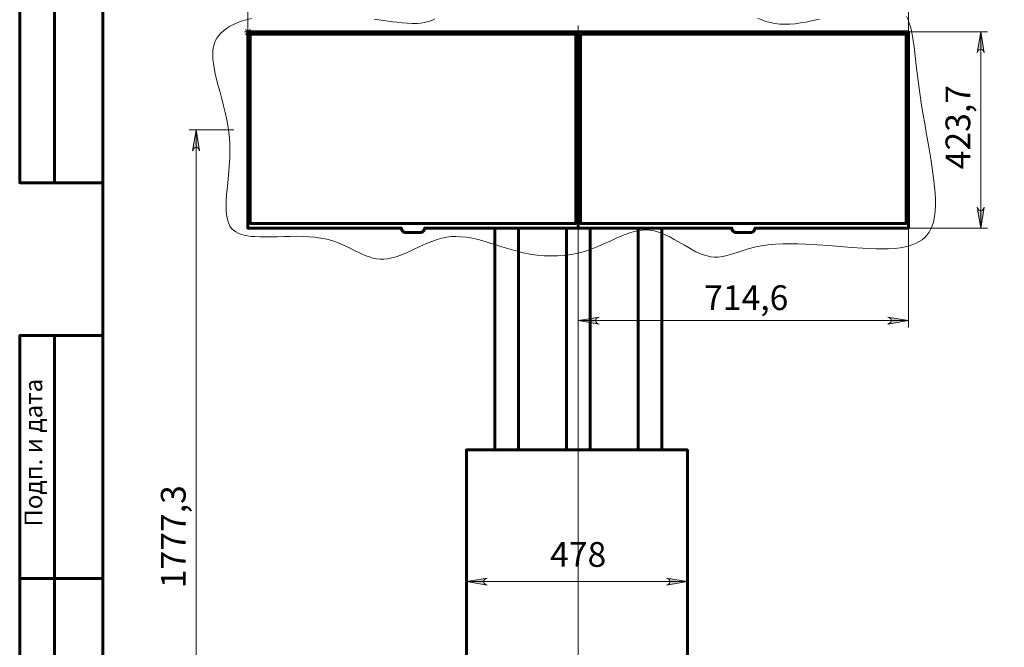
# Model space of a CAD drawing. Units: millimetres. Extents: x 1743.6 to 1759.6, y 971.1 to 982.6.
# Drawn here: x 1743.6 to 1749.2, y 975.2 to 978.8 of the extents above; entities that cross this region are included whole.
import ezdxf

# ---------------------------------------------------------------- set-up
doc = ezdxf.new("R2010")
doc.units = ezdxf.units.MM
for name, color, linetype in [('PDF _Геометрия', 7, 'Continuous'), ('PDF _Сплошная заливка', 7, 'Continuous'), ('PDF _Текст', 7, 'Continuous')]:
    doc.layers.add(name, color=color, linetype=linetype)
doc.styles.add('PDF Arial Narrow', font='ARIALN.TTF')

msp = doc.modelspace()

# ---------------------------------------------------------------- hatches: boundary and pattern name
at = {"layer": 'PDF _Сплошная заливка', "transparency": 33554559}
h = msp.add_hatch(color=256, dxfattribs=at)
h.paths.add_polyline_path([(1749.0647, 978.5816), (1749.0626, 978.588), (1749.0594, 978.5936), (1749.0544, 978.5978), (1749.0483, 978.6), (1749.0418, 978.6), (1749.0357, 978.5978), (1749.0307, 978.5936), (1749.0275, 978.588), (1749.0254, 978.5816), (1749.0451, 978.6997)], flags=0)
h.paths.add_polyline_path([(1749.0254, 977.7058), (1749.0275, 977.6994), (1749.0307, 977.6937), (1749.0357, 977.6896), (1749.0418, 977.6873), (1749.0483, 977.6873), (1749.0544, 977.6896), (1749.0594, 977.6937), (1749.0626, 977.6994), (1749.0647, 977.7058), (1749.0451, 977.5877)], flags=0)
h = msp.add_hatch(color=256, dxfattribs=at)
h.paths.add_polyline_path([(1744.6109, 978.0256), (1744.6088, 978.032), (1744.6055, 978.0376), (1744.6006, 978.0418), (1744.5945, 978.044), (1744.588, 978.044), (1744.5819, 978.0418), (1744.5769, 978.0376), (1744.5736, 978.032), (1744.5715, 978.0256), (1744.5912, 978.1437)], flags=0)
h.paths.add_polyline_path([(1744.5715, 973.597), (1744.5736, 973.5906), (1744.5769, 973.5849), (1744.5819, 973.5808), (1744.588, 973.5785), (1744.5945, 973.5785), (1744.6006, 973.5808), (1744.6055, 973.5849), (1744.6088, 973.5906), (1744.6109, 973.597), (1744.5912, 973.4789)], flags=0)
h = msp.add_hatch(color=256, dxfattribs=at)
h.paths.add_polyline_path([(1748.5177, 977.0434), (1748.5241, 977.0455), (1748.5297, 977.0488), (1748.5339, 977.0537), (1748.5362, 977.0599), (1748.5362, 977.0663), (1748.5339, 977.0725), (1748.5297, 977.0774), (1748.5241, 977.0807), (1748.5177, 977.0828), (1748.6358, 977.0631)], flags=0)
h.paths.add_polyline_path([(1746.8784, 977.0828), (1746.872, 977.0807), (1746.8663, 977.0774), (1746.8622, 977.0725), (1746.8599, 977.0663), (1746.8599, 977.0599), (1746.8622, 977.0537), (1746.8663, 977.0488), (1746.872, 977.0455), (1746.8784, 977.0434), (1746.7602, 977.0631)], flags=0)
h = msp.add_hatch(color=256, dxfattribs=at)
h.paths.add_polyline_path([(1746.2434, 975.602), (1746.237, 975.5998), (1746.2314, 975.5966), (1746.2272, 975.5916), (1746.225, 975.5855), (1746.225, 975.579), (1746.2272, 975.5729), (1746.2314, 975.5679), (1746.237, 975.5647), (1746.2434, 975.5626), (1746.1253, 975.5823)], flags=0)
h.paths.add_polyline_path([(1747.2618, 975.5626), (1747.2682, 975.5647), (1747.2738, 975.5679), (1747.278, 975.5729), (1747.2802, 975.579), (1747.2802, 975.5855), (1747.278, 975.5916), (1747.2738, 975.5966), (1747.2682, 975.5998), (1747.2618, 975.602), (1747.3799, 975.5823)], flags=0)

# ---------------------------------------------------------------- linework, layer by layer
at = {"layer": 'PDF _Геометрия', "lineweight": 60}
for points in [[(1744.0621, 977.844), (1743.5896, 977.844), (1743.5896, 982.5684), (1744.0621, 982.5684)], [(1745.8618, 977.5614), (1745.867, 977.5619), (1745.8719, 977.5634), (1745.8764, 977.5658), (1745.8804, 977.5691), (1745.8836, 977.5731), (1745.8861, 977.5776), (1745.8876, 977.5825), (1745.8881, 977.5877), (1746.7603, 977.5877), (1746.7603, 978.6997), (1744.8847, 978.6997), (1744.8847, 977.5877), (1745.7568, 977.5877), (1745.7573, 977.5825), (1745.7588, 977.5776), (1745.7613, 977.5731), (1745.7645, 977.5691), (1745.7685, 977.5658), (1745.773, 977.5634), (1745.778, 977.5619), (1745.7831, 977.5614)], [(1746.7603, 978.6997), (1746.7603, 977.5877), (1747.6324, 977.5877), (1747.6329, 977.5825), (1747.6344, 977.5776), (1747.6369, 977.5731), (1747.6401, 977.5691), (1747.6441, 977.5658), (1747.6486, 977.5634), (1747.6536, 977.5619), (1747.6587, 977.5614), (1747.7374, 977.5614), (1747.7425, 977.5619), (1747.7475, 977.5634), (1747.752, 977.5658), (1747.756, 977.5691), (1747.7592, 977.5731), (1747.7617, 977.5776), (1747.7632, 977.5825), (1747.7637, 977.5877), (1748.6358, 977.5877), (1748.6358, 978.6997)], [(1744.8978, 978.6866), (1744.8978, 977.6139), (1746.7471, 977.6139), (1746.7471, 978.6866)], [(1746.7734, 978.6866), (1746.7734, 977.6139), (1748.6227, 977.6139), (1748.6227, 978.6866)], [(1744.0621, 971.2692), (1743.5896, 971.2692), (1743.5896, 976.9779), (1744.0621, 976.9779)]]:
    msp.add_lwpolyline(points, close=True, dxfattribs=at)
for points in [[(1743.7865, 982.5684), (1743.7865, 977.844)], [(1746.818, 982.5684), (1744.0621, 982.5684), (1744.0621, 971.2692), (1759.6133, 971.2692), (1759.6133, 973.4345), (1752.3298, 973.4345), (1752.3298, 971.2692), (1759.6133, 971.2692), (1759.6133, 982.5684), (1744.0621, 982.5684), (1744.0621, 982.0172), (1746.818, 982.0172), (1746.818, 982.5684), (1749.4558, 982.5684)], [(1746.2865, 977.5877), (1746.2865, 976.3293)], [(1746.4204, 976.3293), (1746.4204, 977.5877)], [(1746.6933, 977.5877), (1746.6933, 976.3293)], [(1746.8272, 976.3293), (1746.8272, 977.5877)], [(1747.1001, 977.5877), (1747.1001, 976.3293)], [(1747.234, 976.3293), (1747.234, 977.5877)], [(1743.7865, 976.9779), (1743.7865, 971.2692)], [(1746.1253, 975.135), (1746.1253, 976.3293), (1747.3799, 976.3293), (1747.3799, 975.135)], [(1743.5896, 975.5999), (1744.0621, 975.5999)]]:
    msp.add_lwpolyline(points, dxfattribs=at)
at = {"layer": 'PDF _Геометрия', "lineweight": 20}
for points in [[(1744.8847, 978.6995), (1744.8847, 979.1475)], [(1748.6358, 978.6997), (1748.6358, 979.1475)], [(1748.6239, 978.7866), (1748.6325, 978.7689), (1748.6398, 978.7498), (1748.6461, 978.7293), (1748.6516, 978.7074), (1748.6562, 978.6845), (1748.6619, 978.6505), (1748.6665, 978.6154), (1748.6706, 978.5799), (1748.6744, 978.5446), (1748.6782, 978.5102), (1748.6855, 978.4509), (1748.6931, 978.3938), (1748.7012, 978.3384), (1748.7097, 978.284), (1748.7186, 978.2298), (1748.727, 978.1803), (1748.7357, 978.13), (1748.7446, 978.0783), (1748.7538, 978.0249), (1748.7632, 977.9692), (1748.7721, 977.9121), (1748.7798, 977.8546), (1748.7836, 977.8194), (1748.7863, 977.7848), (1748.7879, 977.7511), (1748.7882, 977.7184), (1748.7868, 977.6871), (1748.7845, 977.6636), (1748.7811, 977.6413), (1748.7763, 977.6202), (1748.7702, 977.6005), (1748.7626, 977.5824), (1748.7527, 977.5645), (1748.7409, 977.5485), (1748.7275, 977.5342), (1748.7125, 977.5216), (1748.6959, 977.5107), (1748.6781, 977.5013), (1748.659, 977.4934), (1748.6386, 977.4867), (1748.6169, 977.4813), (1748.5871, 977.4758), (1748.5554, 977.4721), (1748.522, 977.4699), (1748.4871, 977.4691), (1748.4508, 977.4694), (1748.4133, 977.4708), (1748.3746, 977.4729), (1748.3121, 977.4774), (1748.2478, 977.4828), (1748.1823, 977.4883), (1748.116, 977.4933), (1748.0496, 977.497), (1748.0063, 977.4984), (1747.9634, 977.4988), (1747.921, 977.4979), (1747.8792, 977.4957), (1747.8382, 977.4918), (1747.7982, 977.4861), (1747.761, 977.4788), (1747.725, 977.4695), (1747.6902, 977.4585), (1747.6564, 977.4471), (1747.6304, 977.4386), (1747.6049, 977.4313), (1747.5796, 977.4258), (1747.5546, 977.4228), (1747.5335, 977.4226), (1747.5124, 977.4249), (1747.4914, 977.4294), (1747.4705, 977.4359), (1747.4495, 977.444), (1747.4286, 977.4536), (1747.3957, 977.4708), (1747.3629, 977.4896), (1747.3301, 977.509), (1747.305, 977.5235), (1747.2799, 977.5373), (1747.2547, 977.5497), (1747.2295, 977.5604), (1747.2043, 977.5688), (1747.1844, 977.5735), (1747.1645, 977.5763), (1747.1445, 977.5771), (1747.1245, 977.5761), (1747.1044, 977.5734), (1747.0787, 977.568), (1747.053, 977.5604), (1747.0271, 977.5513), (1747.0012, 977.5408), (1746.9751, 977.5294), (1746.9408, 977.5136), (1746.9063, 977.4977), (1746.8716, 977.4823), (1746.8343, 977.4675), (1746.7966, 977.4552), (1746.7588, 977.4453), (1746.7207, 977.4378), (1746.6825, 977.4327), (1746.6442, 977.4298), (1746.6058, 977.4291), (1746.5674, 977.4305), (1746.5272, 977.4341), (1746.487, 977.4399), (1746.4469, 977.4477), (1746.4069, 977.4575), (1746.3671, 977.4688), (1746.3274, 977.4811), (1746.2935, 977.492), (1746.2597, 977.5026), (1746.226, 977.5127), (1746.1923, 977.5217), (1746.1587, 977.5293), (1746.1252, 977.5351), (1746.0917, 977.5386), (1746.0654, 977.5396), (1746.0391, 977.5387), (1746.0129, 977.5357), (1745.9866, 977.5305), (1745.9604, 977.5232), (1745.9342, 977.5141), (1745.9081, 977.5036), (1745.8642, 977.484), (1745.8206, 977.4635), (1745.7773, 977.4441), (1745.7521, 977.4339), (1745.727, 977.4251), (1745.7022, 977.418), (1745.6775, 977.4132), (1745.6568, 977.4111), (1745.6363, 977.4111), (1745.6159, 977.4133), (1745.5957, 977.4175), (1745.5755, 977.4235), (1745.5553, 977.4309), (1745.5233, 977.4449), (1745.4908, 977.4607), (1745.4575, 977.4773), (1745.4282, 977.4911), (1745.398, 977.504), (1745.3666, 977.5153), (1745.3339, 977.5243), (1745.3, 977.5309), (1745.2659, 977.5355), (1745.2311, 977.5385), (1745.1959, 977.5401), (1745.1606, 977.5406), (1745.1246, 977.5403), (1745.089, 977.5395), (1745.054, 977.5385), (1745.0198, 977.5377), (1744.9867, 977.5372), (1744.955, 977.5374), (1744.925, 977.5387), (1744.9034, 977.5405), (1744.8831, 977.5432), (1744.8641, 977.547), (1744.8464, 977.5519), (1744.8304, 977.5581), (1744.8159, 977.5658), (1744.8032, 977.575), (1744.7924, 977.5859), (1744.7834, 977.5986), (1744.7763, 977.6129), (1744.7707, 977.6288), (1744.7666, 977.6462), (1744.7638, 977.6649), (1744.7621, 977.685), (1744.7616, 977.7132), (1744.7625, 977.7433), (1744.7645, 977.7751), (1744.7674, 977.8083), (1744.7707, 977.8427), (1744.7753, 977.8893), (1744.7794, 977.9371), (1744.7823, 977.9857), (1744.7832, 978.0294), (1744.7821, 978.073), (1744.7785, 978.1162), (1744.7728, 978.1588), (1744.7653, 978.2008), (1744.7564, 978.2421), (1744.7469, 978.2814), (1744.7369, 978.3199), (1744.7268, 978.3574), (1744.7169, 978.3939), (1744.7078, 978.4292), (1744.6997, 978.4632), (1744.693, 978.4959), (1744.6891, 978.5205), (1744.6864, 978.5443), (1744.6853, 978.567), (1744.6858, 978.5887), (1744.6883, 978.6094), (1744.6927, 978.6286), (1744.6992, 978.6468), (1744.7081, 978.6637), (1744.7193, 978.6796), (1744.7319, 978.6936), (1744.7464, 978.7067), (1744.7627, 978.7188), (1744.7807, 978.73), (1744.8002, 978.7403), (1744.8212, 978.7498), (1744.8477, 978.7599), (1744.8759, 978.7688), (1744.9057, 978.7767)], [(1745.6026, 978.7723), (1745.6541, 978.7648), (1745.7061, 978.7579), (1745.7332, 978.7548), (1745.7607, 978.7519), (1745.7888, 978.7496), (1745.817, 978.7483), (1745.8451, 978.7484), (1745.8669, 978.75), (1745.8881, 978.7531), (1745.9087, 978.7581), (1745.9284, 978.765), (1745.9471, 978.7743)], [(1747.7803, 978.7772), (1747.8026, 978.7678), (1747.8254, 978.7594), (1747.8489, 978.7526), (1747.876, 978.7472), (1747.904, 978.7441), (1747.9328, 978.743), (1747.9622, 978.7439), (1747.9923, 978.7464), (1748.0228, 978.7504), (1748.0537, 978.7557), (1748.0848, 978.7621), (1748.1304, 978.7729)], [(1744.9044, 978.6995), (1744.865, 978.6995)], [(1744.8707, 978.7134), (1744.8986, 978.6856)], [(1744.8707, 978.6856), (1744.8986, 978.7134)], [(1744.8847, 978.6798), (1744.8847, 978.7192)], [(1746.7603, 973.6258), (1746.7603, 978.7361)], [(1748.6358, 978.6997), (1749.0844, 978.6997)], [(1749.0451, 978.6997), (1749.0451, 977.5877)], [(1744.8059, 978.1437), (1744.5518, 978.1437)], [(1744.5912, 978.1437), (1744.5912, 973.4788)], [(1748.6358, 977.5877), (1749.0844, 977.5877)], [(1748.6358, 977.5876), (1748.6358, 977.0237)], [(1748.6358, 977.0631), (1746.7602, 977.0631)], [(1746.1253, 975.5823), (1747.3799, 975.5823)]]:
    msp.add_lwpolyline(points, dxfattribs=at)
for points in [[(1749.0647, 978.5816), (1749.0626, 978.588), (1749.0594, 978.5936), (1749.0544, 978.5978), (1749.0483, 978.6), (1749.0418, 978.6), (1749.0357, 978.5978), (1749.0307, 978.5936), (1749.0275, 978.588), (1749.0254, 978.5816), (1749.0451, 978.6997)], [(1744.6109, 978.0256), (1744.6088, 978.032), (1744.6055, 978.0376), (1744.6006, 978.0418), (1744.5945, 978.044), (1744.588, 978.044), (1744.5819, 978.0418), (1744.5769, 978.0376), (1744.5736, 978.032), (1744.5715, 978.0256), (1744.5912, 978.1437)], [(1749.0254, 977.7058), (1749.0275, 977.6994), (1749.0307, 977.6937), (1749.0357, 977.6896), (1749.0418, 977.6873), (1749.0483, 977.6873), (1749.0544, 977.6896), (1749.0594, 977.6937), (1749.0626, 977.6994), (1749.0647, 977.7058), (1749.0451, 977.5877)], [(1746.8784, 977.0828), (1746.872, 977.0807), (1746.8663, 977.0774), (1746.8622, 977.0725), (1746.8599, 977.0663), (1746.8599, 977.0599), (1746.8622, 977.0537), (1746.8663, 977.0488), (1746.872, 977.0455), (1746.8784, 977.0434), (1746.7602, 977.0631)], [(1748.5177, 977.0434), (1748.5241, 977.0455), (1748.5297, 977.0488), (1748.5339, 977.0537), (1748.5362, 977.0599), (1748.5362, 977.0663), (1748.5339, 977.0725), (1748.5297, 977.0774), (1748.5241, 977.0807), (1748.5177, 977.0828), (1748.6358, 977.0631)], [(1746.2434, 975.602), (1746.237, 975.5998), (1746.2314, 975.5966), (1746.2272, 975.5916), (1746.225, 975.5855), (1746.225, 975.579), (1746.2272, 975.5729), (1746.2314, 975.5679), (1746.237, 975.5647), (1746.2434, 975.5626), (1746.1253, 975.5823)], [(1747.2618, 975.5626), (1747.2682, 975.5647), (1747.2738, 975.5679), (1747.278, 975.5729), (1747.2802, 975.579), (1747.2802, 975.5855), (1747.278, 975.5916), (1747.2738, 975.5966), (1747.2682, 975.5998), (1747.2618, 975.602), (1747.3799, 975.5823)]]:
    msp.add_lwpolyline(points, close=True, dxfattribs=at)

# ---------------------------------------------------------------- texts
at = {"layer": 'PDF _Текст', "attachment_point": 7, "rotation": 90, "style": 'PDF Arial Narrow'}
for s, insert, char_height in [('423,7', (1749.0294, 977.9206), 0.14026), ('Подп. и дата', (1743.7489, 975.8946), 0.100189), ('1777,3', (1744.5755, 975.545), 0.14026)]:
    msp.add_mtext(s, dxfattribs=dict(at, insert=insert, char_height=char_height))
at = {"layer": 'PDF _Текст', "char_height": 0.14026, "attachment_point": 7, "style": 'PDF Arial Narrow'}
for s, insert in [('714,6', (1747.4749, 977.0788)), ('478', (1746.6009, 975.6225))]:
    msp.add_mtext(s, dxfattribs=dict(at, insert=insert))

doc.saveas('drawing.dxf')
